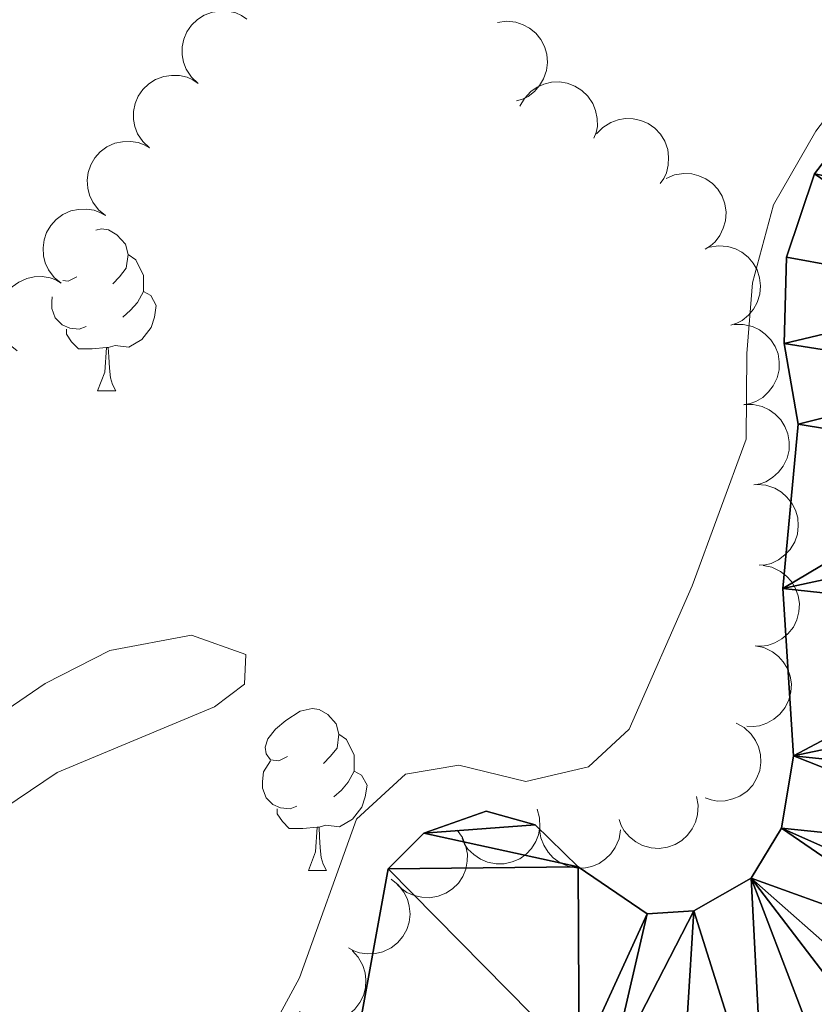
# Model space of a CAD drawing. Units: metres. Extents: x 596901 to 601398, y 696533 to 699566.
# Drawn here: x 599628 to 599678, y 698883 to 698944 of the extents above; entities that cross this region are included whole.
import ezdxf

# ---------------------------------------------------------------- set-up
doc = ezdxf.new("R2010")
doc.units = ezdxf.units.M
doc.header["$MEASUREMENT"] = 0
for name, color, linetype, lineweight in [('Carátula', 7, 'Continuous', 0), ('Elementos auxiliares', 7, 'Continuous', 0), ('Entidades rústicas y varios', 7, 'Continuous', 0), ('Hidrografía', 7, 'Continuous', 0), ('Relieve y altimetría', 7, 'Continuous', 0)]:
    doc.layers.add(name, color=color, linetype=linetype, lineweight=lineweight)

msp = doc.modelspace()

# ---------------------------------------------------------------- hatches: boundary and pattern name
at = {"layer": 'Hidrografía', "linetype": 'Continuous', "lineweight": 25, "extrusion": (-1.257994336543461e-06, 0.001191915453403481, 0.9999992896677324)}
msp.add_hatch(color=154, dxfattribs=at).paths.add_polyline_path([(599780.8493743225, 698640.7715224358), (599768.0333743151, 698653.823520297), (599769.67237431, 698657.5675224077), (599770.5633743047, 698661.339524497), (599772.6933742999, 698665.2975264566), (599787.0343742722, 698683.5715397198), (599803.9493742371, 698706.8575565778), (599806.4013742306, 698710.1085602317), (599819.2173742056, 698727.1045720165), (599832.3403741815, 698742.8735834812), (599847.5793741513, 698762.081598466), (599860.5013741276, 698777.7046100344), (599863.0503741223, 698780.6756126955), (599866.1923741186, 698781.7316155257), (599870.7333741123, 698784.1926197442), (599874.442374106, 698787.5886232969), (599878.4603740999, 698791.0326268163), (599882.2963740935, 698794.7106301689), (599885.7043740873, 698798.7186332867), (599889.150374081, 698802.6586364526), (599892.3483740746, 698806.7276395266), (599895.1233740684, 698810.9876424642), (599897.4043740621, 698815.5046452188), (599899.0773740557, 698820.5526475951), (599901.2243740433, 698830.2896526009), (599902.4283740344, 698837.6026557516), (599903.0933740255, 698844.5146591864), (599903.8243740178, 698851.5316613545), (599904.6713740092, 698858.2086649563), (599905.2563740003, 698865.4286681719), (599905.7283739927, 698871.9866706657), (599905.8773739864, 698877.0436730334), (599905.6373739801, 698882.3286752386), (599905.4023739737, 698887.4746775422), (599905.4123739675, 698892.5616798883), (599904.8933739613, 698897.9046820519), (599903.391373955, 698902.7246845856), (599901.4463739486, 698907.3546872532), (599899.7303739423, 698912.3396896694), (599898.3463739287, 698923.9126945576), (599894.9993739098, 698938.7987018572), (599890.7763738935, 698951.2987084668), (599885.6293738796, 698961.7557141422), (599879.9753738658, 698971.9167200271), (599874.7833738544, 698979.9847250157), (599871.8423738482, 698983.537728447), (599869.6803738431, 698987.5367303707), (599867.9223738366, 698992.6927326652), (599865.6453738292, 698997.8637361403), (599859.7673738142, 699009.3307422891), (599854.2493738004, 699019.5307481466), (599849.3453737905, 699025.5337534102), (599841.8843737764, 699035.0017597845), (599838.1003737675, 699040.6677640977), (599834.14537376, 699046.2577672726), (599828.9873737488, 699053.4617728749), (599824.3343737386, 699060.0967776901), (599819.2053737286, 699066.5417826395), (599815.708373721, 699071.94178595), (599813.0233737135, 699077.8227889203), (599810.2353737061, 699083.6657919169), (599806.3163736984, 699088.3577957298), (599802.0513736897, 699093.9358001044), (599795.9633736771, 699101.8988063582), (599792.5653736722, 699105.6428084613), (599789.1603736659, 699109.5588116341), (599785.7943736596, 699113.37181488), (599782.5283736533, 699117.2588180739), (599779.183373647, 699121.4198210726), (599776.1523736408, 699125.5228241133), (599772.7723736344, 699129.6818271133), (599768.8623736268, 699133.2668317126), (599765.165373622, 699136.6868340452), (599761.8643736155, 699140.6068372154), (599758.792373609, 699144.8478401578), (599755.9933736029, 699149.2018430203), (599753.2533735966, 699153.8358456844), (599750.3413735891, 699158.4288495686), (599747.0663735827, 699162.556852591), (599743.9163735765, 699167.0368553638), (599740.7143735702, 699171.0988584333), (599737.2823735639, 699174.8058617543), (599733.9473735576, 699178.7248649253), (599730.7523735515, 699182.5798681416), (599727.1453735451, 699186.3498714177), (599723.2693735389, 699189.9358748244), (599719.3513735326, 699193.6938781089), (599715.4463735262, 699197.1398816146), (599712.17937352, 699201.0618847834), (599709.3513735137, 699205.2768877447), (599706.3893735074, 699209.3828907833), (599702.8173735011, 699213.1538940587), (599699.4473734947, 699217.0718972301), (599695.7463734886, 699220.5949006816), (599691.6103734823, 699223.7219044138), (599687.7813734771, 699226.9979068488), (599684.3103734709, 699230.8429100721), (599680.9663734646, 699234.9689130955), (599677.8003734583, 699238.9629162133), (599674.5893734507, 699243.232920327), (599671.1543734458, 699247.0439223824), (599667.5483734393, 699250.8129256594), (599663.901373432, 699254.7199300299), (599660.2923734258, 699258.5589332571), (599656.8593734193, 699262.3009365536), (599652.6763734117, 699267.5359399803), (599647.0223733652, 699278.0659765927), (599725.2793733652, 699279.1809759182), (599737.9433734154, 699269.7389349674), (599750.6933734368, 699256.8439238837), (599760.6313734546, 699245.0859155639), (599765.9313734644, 699238.6829105848), (599771.1913734733, 699232.4519066755), (599777.0113734847, 699225.1349011543), (599782.7993734959, 699217.7818956589), (599788.881373506, 699210.8558910524), (599794.5583735162, 699204.5718859893), (599801.9573735287, 699196.6938796772), (599812.5633735461, 699186.4488702838), (599818.5113735565, 699179.4138657546), (599823.5523735664, 699173.4508604624), (599829.5083735764, 699166.2078560812), (599834.7903735864, 699159.3898513967), (599840.4143735964, 699152.6878466303), (599846.1223736079, 699145.6088409403), (599851.4463736168, 699139.4838369554), (599857.3803736281, 699131.9288316036), (599863.936373642, 699122.5998251291), (599866.966373648, 699118.5308220645), (599869.9783736544, 699114.0458192951), (599872.8433736595, 699109.7628175742), (599875.7743736659, 699105.5858145861), (599878.679373672, 699101.1668117698), (599881.4473736784, 699096.7068089824), (599884.3263736847, 699092.0778063154), (599887.1863736908, 699087.9338033036), (599890.2263736972, 699083.622800411), (599893.1683737035, 699079.1347976439), (599895.7033737083, 699074.4587962013), (599898.6013737146, 699070.2117932627), (599901.3963737211, 699065.960790327), (599904.4913737273, 699061.9977871871), (599907.5363737335, 699057.5487843924), (599910.5093737387, 699053.1667827421), (599913.413373745, 699048.7807799021), (599916.0413737511, 699044.3847770693), (599918.2313737576, 699039.6607744687), (599920.4863737638, 699035.0767717685), (599922.5713737688, 699030.3837703376), (599924.1403737753, 699025.6347677535), (599925.9533737814, 699020.826765212), (599928.0133737877, 699015.8897627625), (599929.9303737942, 699011.0847602189), (599931.908373799, 699006.4907587175), (599933.2083738053, 699001.523756288), (599934.6473738116, 698996.5627538546), (599936.3973738179, 698991.5797514373), (599938.0063738229, 698986.6937501428), (599939.8593738291, 698981.7487476983), (599941.9133738354, 698976.984745126), (599943.8613738418, 698972.2507425321), (599944.2693738481, 698967.1107402241), (599945.2253738532, 698962.0967390195), (599946.7643738594, 698957.207736535), (599948.5823738656, 698952.2957340674), (599949.9513738721, 698947.3327316351), (599952.6723738858, 698936.0887265152), (599953.738373891, 698930.9057254307), (599954.4653738972, 698925.5707232619), (599955.1523739034, 698920.3377210207), (599955.5633739098, 698915.1287187617), (599954.8643739161, 698909.946716482), (599954.2663739223, 698904.8717141266), (599955.2983739285, 698899.6867118515), (599955.9183739349, 698894.4167096363), (599956.0523739399, 698889.1977085762), (599956.007373946, 698884.1097062305), (599955.9043739527, 698878.7417040837), (599955.4153739589, 698873.5327018236), (599954.6383739652, 698868.5896993743), (599954.0423739702, 698863.4456982596), (599954.2043739764, 698858.3996958847), (599955.2603739826, 698853.4926934124), (599956.9053739889, 698848.5396909732), (599957.1443739941, 698843.2896899353), (599956.4823740004, 698838.0736876798), (599955.7123740066, 698832.957685353), (599954.4603740128, 698827.7876830641), (599953.3763740191, 698822.7286806966), (599952.5693740256, 698817.679678322), (599951.5933740307, 698812.5206772175), (599950.3673740369, 698807.5596747801), (599949.0443740431, 698802.4216724683), (599947.6063740496, 698797.5916699374), (599945.6523740557, 698792.6716674697), (599943.3023740607, 698788.15066591), (599941.204374067, 698783.3626633482), (599939.0073740731, 698778.4686608617), (599936.4113740795, 698774.0426580422), (599933.8813740858, 698769.6876551723), (599931.4633740908, 698765.1296536387), (599928.9113740972, 698760.464650989), (599926.7453741035, 698755.6746484288), (599924.4993741098, 698751.1236456984), (599921.8743741161, 698746.5566429789), (599919.1333741213, 698742.2986412318), (599916.1493741274, 698738.0656382747), (599912.9123741337, 698734.098635128), (599909.4303741402, 698730.2256319146), (599905.9063741465, 698726.5256285779), (599902.1023741513, 698722.9176263672), (599898.0893741576, 698719.335622946), (599894.2153741638, 698715.725619545), (599890.3963741702, 698712.4976158726), (599886.3593741765, 698709.5376120096), (599881.9793741826, 698706.494608205), (599877.8723741879, 698703.5676055104), (599873.7623741941, 698700.7096015748), (599869.5803742004, 698697.9175975921), (599865.4343742055, 698695.0905948263), (599861.0183742119, 698692.0825909968), (599856.6943742181, 698689.3885869444), (599852.0483742245, 698686.9595827032), (599847.6103742293, 698684.5025796744), (599843.3573742355, 698681.777575644), (599835.1253742471, 698676.3355687701), (599824.8393742607, 698670.3655598841), (599820.286374267, 698668.2155554451), (599815.5643742734, 698665.9565510829), (599810.9943742796, 698663.3565469633), (599806.7423742847, 698660.5955441506), (599802.3993742911, 698657.486540393), (599798.4073742973, 698654.2525367246), (599794.3583743037, 698650.7025332807), (599790.6163743099, 698647.2705297531), (599786.4763743163, 698644.306525893), (599782.1463743213, 698641.7515229336)])

# ---------------------------------------------------------------- linework, layer by layer
at = {"layer": 'Carátula', "color": 7, "linetype": 'Continuous', "lineweight": 0}
msp.add_3dface([(596943.483, 696532.673), (601398.0260000001, 696596.1100000001), (601355.7350000001, 699565.821), (596901.192, 699502.3840000001)], dxfattribs=at)
at = {"layer": 'Elementos auxiliares', "color": 250, "linetype": 'Continuous', "lineweight": 0}
msp.add_3dface([(597776.23, 699252.26), (601203.27, 699301.0900000001), (601236.77, 696987.8800000001), (597808.5900000001, 696939.06)], dxfattribs=at)
at = {"layer": 'Entidades rústicas y varios', "color": 92, "linetype": 'Continuous', "lineweight": 0, "flags": 128}
for points, elevation in [([(599639.4625260911, 698940.4074591594), (599639.0522077521, 698940.7916477339), (599638.7353099575, 698941.2844760891), (599638.5621476169, 698941.734448648), (599638.4882455023, 698942.17393753), (599638.4854503861, 698942.666852013), (599638.5819154959, 698943.1492828189), (599638.7713670649, 698943.6021540512), (599639.0593598362, 698944.0137441552), (599639.4207387331, 698944.3698502388), (599639.8486952113, 698944.6423984047), (599640.366828322, 698944.8310974499), (599640.8353737034, 698944.8936871889), (599641.3300201565, 698944.8788754805), (599641.8115270089, 698944.7762138948), (599642.1564022321, 698944.6138798869), (599642.4779619852, 698944.395835567)], 305.8554393374562), ([(599658.0145922371, 698944.1866464501), (599658.5716576555, 698944.2617471796), (599659.153854483, 698944.1957861767), (599659.6119871412, 698944.0455364925), (599659.9992532493, 698943.8249986011), (599660.382970788, 698943.5155905366), (599660.695821777, 698943.135894265), (599660.9269903223, 698942.7028291961), (599661.0638824159, 698942.2195003179), (599661.1113931483, 698941.71437758), (599661.0520722705, 698941.2104824684), (599660.8707770456, 698940.6897125659), (599660.623106621, 698940.2870817042), (599660.2989605514, 698939.9131514628), (599659.9150467762, 698939.6049332556), (599659.5712594967, 698939.4403077515), (599659.1990411177, 698939.3289637875)], 306.1879320009664), ([(599636.4473304076, 698936.4194004668), (599636.0370120688, 698936.8035890416), (599635.720114274, 698937.2964173965), (599635.5469519333, 698937.7463899555), (599635.4730498188, 698938.1858788377), (599635.4702547025, 698938.6787933204), (599635.5667198123, 698939.1612241264), (599635.7561713816, 698939.6140953586), (599636.0441641526, 698940.0256854626), (599636.4055430496, 698940.3817915465), (599636.833499528, 698940.6543397121), (599637.3516326384, 698940.8430387573), (599637.82017802, 698940.9056284963), (599638.3148244729, 698940.890816788), (599638.7963313253, 698940.7881552023), (599639.1412065488, 698940.6258211944), (599639.4627663016, 698940.4077768745)], 305.7923294616169), ([(599659.4039001951, 698938.9935630613), (599659.679566774, 698939.4834303262), (599660.0829625085, 698939.9083725358), (599660.4788899277, 698940.1835124614), (599660.8882238506, 698940.3597445225), (599661.3663517195, 698940.479603779), (599661.8578860918, 698940.5005551712), (599662.3428066082, 698940.4241592116), (599662.8110476646, 698940.2422346037), (599663.2428350297, 698939.9758403066), (599663.6092810486, 698939.6249178576), (599663.9157113244, 698939.1664751284), (599664.087860577, 698938.7262287373), (599664.1910290702, 698938.2422341486), (599664.2057419366, 698937.7501246266), (599664.1300206715, 698937.3765506176), (599663.9946441655, 698937.01238417)], 306.1705645272845), ([(599664.1529047252, 698937.2815567048), (599664.5429965148, 698937.6862669662), (599665.0403634771, 698937.9959928207), (599665.4927971091, 698938.1626190743), (599665.9333103655, 698938.2301473729), (599666.4262136216, 698938.225802256), (599666.9071965015, 698938.1223591843), (599667.3572759861, 698937.9263675837), (599667.7646512899, 698937.6324430832), (599668.1154853853, 698937.2659438509), (599668.3818059429, 698936.8340843704), (599668.562979955, 698936.313272286), (599668.6187761775, 698935.8438694403), (599668.5968009948, 698935.3494894332), (599668.4871754814, 698934.8695201669), (599668.3198629352, 698934.5270325583), (599668.0971836506, 698934.2086649467)], 306.0739370438931), ([(599633.7213288429, 698932.2281756641), (599633.2853725275, 698932.5830053291), (599632.935083369, 698933.0526876743), (599632.7311540274, 698933.489578191), (599632.6269727976, 698933.9228890163), (599632.5900251935, 698934.4144247472), (599632.652825701, 698934.9023807864), (599632.8104376053, 698935.3672923238), (599633.0692146034, 698935.7978509322), (599633.4050463638, 698936.1781446063), (599633.8130862454, 698936.4796951078), (599634.3168967436, 698936.7038473596), (599634.7799781647, 698936.79875704), (599635.2744618629, 698936.8182601756), (599635.7619255886, 698936.7492140597), (599636.1172214979, 698936.6111703466), (599636.4531187422, 698936.4159344856)], 305.722393086932), ([(599668.472487648, 698934.530295627), (599668.9908501178, 698934.7476946837), (599669.5701667843, 698934.8354226726), (599670.0516107536, 698934.8094957664), (599670.4829076531, 698934.6972683885), (599670.9338916538, 698934.4983062537), (599671.3347285851, 698934.2130436474), (599671.6705743286, 698933.8550047015), (599671.9284607281, 698933.4239120723), (599672.1057098897, 698932.9485290851), (599672.1794846093, 698932.4465464752), (599672.1398713819, 698931.8965464367), (599672.0054412966, 698931.4433568495), (599671.7897028411, 698930.9979902378), (599671.4991629662, 698930.6005297601), (599671.210022785, 698930.3521566424), (599670.8795723373, 698930.1478370363)], 305.9553088360931), ([(599630.9898566387, 698928.0409038602), (599630.5539003233, 698928.3957335253), (599630.2036111648, 698928.8654158704), (599629.9996818232, 698929.3023063871), (599629.8955005934, 698929.7356172125), (599629.8585529893, 698930.2271529434), (599629.9213534968, 698930.7151089825), (599630.078965401, 698931.18002052), (599630.3377423992, 698931.6105791284), (599630.6735741596, 698931.9908728024), (599631.0816140412, 698932.2924233039), (599631.5854245394, 698932.5165755558), (599632.0485059605, 698932.6114852361), (599632.5429896587, 698932.6309883718), (599633.0304533844, 698932.5619422558), (599633.3857492937, 698932.4238985428), (599633.721646538, 698932.2286626818)], 305.6461406226055), ([(599671.1573038436, 698930.2607314615), (599671.7121092465, 698930.3510252328), (599672.295891002, 698930.3009966221), (599672.7579579863, 698930.163320909), (599673.1511054127, 698929.9534468963), (599673.5431338553, 698929.6546389314), (599673.8662427401, 698929.2836326661), (599674.109157911, 698928.8570456649), (599674.2592052217, 698928.3776376399), (599674.3205000316, 698927.8740016636), (599674.2749695748, 698927.3686738221), (599674.1079713926, 698926.8431447011), (599673.8713947991, 698926.4338968967), (599673.557586906, 698926.0512494007), (599673.1822381278, 698925.7326563301), (599672.8430773814, 698925.5586987543), (599672.474040302, 698925.4372259832)], 305.8835929454513), ([(599628.2583844345, 698923.8536320564), (599627.8224281191, 698924.2084617214), (599627.4721389606, 698924.6781440666), (599627.268209619, 698925.1150345833), (599627.1640283891, 698925.5483454086), (599627.1270807851, 698926.0398811395), (599627.1898812926, 698926.5278371787), (599627.3474931968, 698926.9927487161), (599627.606270195, 698927.4233073245), (599627.9421019554, 698927.8036009986), (599628.350141837, 698928.1051515001), (599628.8539523352, 698928.3293037519), (599629.3170337563, 698928.4242134322), (599629.8115174545, 698928.4437165679), (599630.2989811802, 698928.374670452), (599630.6542770895, 698928.2366267389), (599630.9901743338, 698928.0413908779)], 305.5698881582788), ([(599672.6749071723, 698925.4772889635), (599673.2369234825, 698925.4872723022), (599673.807540722, 698925.3542310833), (599674.2451549689, 698925.1518594676), (599674.6042286456, 698924.8878933811), (599674.9494702045, 698924.536068473), (599675.2161711934, 698924.1226490946), (599675.3955510908, 698923.6656949369), (599675.4754610118, 698923.1697507317), (599675.464065063, 698922.6625265384), (599675.3467008835, 698922.1689124184), (599675.1062283465, 698921.6726844378), (599674.8135307794, 698921.3014966357), (599674.448202499, 698920.9676856901), (599674.0311314077, 698920.7060753787), (599673.6705704257, 698920.5824346566), (599673.2879500156, 698920.5150134298)], 305.8169510875745), ([(599673.2878973712, 698920.5154395602), (599673.8499136816, 698920.5254228988), (599674.4205309211, 698920.39238168), (599674.858145168, 698920.190010064), (599675.2172188447, 698919.9260439777), (599675.5624604037, 698919.5742190697), (599675.8291613925, 698919.1607996912), (599676.0085412897, 698918.7038455333), (599676.0884512106, 698918.2079013283), (599676.0770552622, 698917.700677135), (599675.9596910826, 698917.2070630151), (599675.7192185454, 698916.7108350345), (599675.4265209786, 698916.3396472323), (599675.0611926981, 698916.0058362868), (599674.6441216068, 698915.7442259754), (599674.2835606248, 698915.6205852532), (599673.9009402147, 698915.5531640265)], 305.7514261863606), ([(599674.0877522402, 698915.5676382275), (599674.6481497765, 698915.5238592192), (599675.2034388017, 698915.3368883706), (599675.6197072442, 698915.093616745), (599675.9519075793, 698914.7965394193), (599676.2619417128, 698914.4133275512), (599676.4879077389, 698913.9763099828), (599676.6227914519, 698913.5043029552), (599676.6549339641, 698913.0029915662), (599676.5951104898, 698912.4991787022), (599676.4311047476, 698912.0190418814), (599676.1443044213, 698911.5480696713), (599675.8174693016, 698911.2065567803), (599675.4219084005, 698910.9091915614), (599674.9817423967, 698910.6886419321), (599674.611014711, 698910.6000291058), (599674.2237019592, 698910.5694868017)], 305.6861778876841), ([(599674.4727873327, 698910.5609428021), (599675.0231021575, 698910.4464194705), (599675.5501828876, 698910.1905095172), (599675.9322234998, 698909.8963913936), (599676.2240489651, 698909.5595681495), (599676.482959389, 698909.1401186385), (599676.6516546663, 698908.677964007), (599676.7255645026, 698908.1926583443), (599676.693845496, 698907.6913199809), (599676.570586293, 698907.1991681559), (599676.3469904922, 698906.7437187429), (599676.0027551008, 698906.3129389321), (599675.6352330365, 698906.015651559), (599675.2051415974, 698905.7708744069), (599674.7405511548, 698905.6079512027), (599674.3615768459, 698905.567088957), (599673.973518945, 698905.5859321412)], 305.6161808940325), ([(599673.9736827991, 698905.5875648826), (599674.5239976239, 698905.473041551), (599675.051078354, 698905.2171315975), (599675.4331189662, 698904.9230134741), (599675.7249444316, 698904.58619023), (599675.9838548554, 698904.1667407188), (599676.1525501325, 698903.7045860873), (599676.2264599691, 698903.2192804245), (599676.1947409622, 698902.7179420611), (599676.0714817594, 698902.2257902361), (599675.8478859584, 698901.7703408231), (599675.503650567, 698901.3395610126), (599675.1361285029, 698901.0422736392), (599674.7060370639, 698900.7974964872), (599674.2414466213, 698900.6345732829), (599673.8624723123, 698900.5937110372), (599673.4744144112, 698900.6125542214)], 305.4880921199062), ([(599672.7992942247, 698900.784500113), (599673.2928199617, 698900.5154381369), (599673.7231421156, 698900.1177864757), (599674.0035751874, 698899.725590361), (599674.1852893888, 698899.3186604544), (599674.3115598883, 698898.8421856272), (599674.3391115176, 698898.3509770078), (599674.2692357416, 698897.8650741102), (599674.0936168039, 698897.3944317419), (599673.8330461634, 698896.959105208), (599673.4870773524, 698896.5879787717), (599673.032791849, 698896.2754184871), (599672.5948974239, 698896.09737152), (599672.1123322207, 698895.9877114785), (599671.6204647098, 698895.9663900868), (599671.2459073376, 698896.0370867983), (599670.8799554086, 698896.1675597292)], 305.3584633813327), ([(599670.3434441143, 698896.2546902031), (599670.4477183439, 698895.7023416855), (599670.4124466078, 698895.1174828098), (599670.2864823276, 698894.6520867418), (599670.0866024981, 698894.2537651961), (599669.7977888174, 698893.8543166288), (599669.4350595877, 698893.5219425838), (599669.0147423923, 698893.2683332278), (599668.5392760329, 698893.1062283511), (599668.0373483812, 698893.0322359025), (599667.531031986, 698893.0649919384), (599667.001453602, 698893.2186668722), (599666.5863625519, 698893.4448342221), (599666.1959131812, 698893.7488799235), (599665.8679438587, 698894.1160643101), (599665.6854776887, 698894.4507243566), (599665.5547251888, 698894.8165764904)], 304.9069056499873), ([(599660.4791269768, 698895.4744060361), (599660.626854138, 698894.9320604953), (599660.6380512661, 698894.3462459987), (599660.5493721694, 698893.8723298479), (599660.3816935306, 698893.4594183876), (599660.1254501841, 698893.0383342542), (599659.7902072947, 698892.6782548113), (599659.3913144737, 698892.3921276242), (599658.9301930494, 698892.1928457078), (599658.4357094995, 698892.0793015808), (599657.928389769, 698892.0718222095), (599657.3882967988, 698892.1830374668), (599656.9565849581, 698892.3755917102), (599656.5432643655, 698892.6477324599), (599656.1872226559, 698892.9877656216), (599655.9788042922, 698893.3069098459), (599655.8194645026, 698893.6612470176)], 304.655), ([(599655.5117735565, 698894.1589634588), (599655.8434568453, 698893.7051483027), (599656.0631396889, 698893.1619692824), (599656.1495688765, 698892.687637652), (599656.1404209202, 698892.2420724886), (599656.0514682711, 698891.7572426975), (599655.8669384783, 698891.3011793734), (599655.5965445596, 698890.8914582748), (599655.23700935, 698890.540629708), (599654.8156910248, 698890.257968924), (599654.3445019794, 698890.0697931191), (599653.8003092993, 698889.9807786441), (599653.3282993571, 698890.0064470025), (599652.845043303, 698890.1130213244), (599652.3910405601, 698890.3034675354), (599652.0823854171, 698890.5271263218), (599651.8070027584, 698890.8011854237)], 304.655), ([(599665.634155127, 698894.1775155296), (599665.5445912331, 698893.6225918334), (599665.3127360044, 698893.0844959747), (599665.0361640572, 698892.6895675533), (599664.7128579717, 698892.3828344853), (599664.3055239792, 698892.1052529323), (599663.8514558484, 698891.9158667324), (599663.3699814193, 698891.8201242448), (599662.8677222645, 698891.8291791575), (599662.3705079132, 698891.930095651), (599661.9054290943, 698892.1329032993), (599661.4595487337, 698892.4573412042), (599661.1459734989, 698892.8110682487), (599660.8820304044, 698893.2296713341), (599660.6983004338, 698893.6864333595), (599660.6403719289, 698894.0631766915), (599660.6416779293, 698894.4516896186)], 304.7268404951152), ([(599651.417891534, 698891.1258672175), (599651.861459048, 698890.7805994076), (599652.2218766289, 698890.3186436007), (599652.4352560693, 698889.8862899095), (599652.548833149, 698889.4553464712), (599652.5964583436, 698888.9647301843), (599652.5442811772, 698888.4755241505), (599652.3968140206, 698888.0072959075), (599652.1474588248, 698887.5712130757), (599651.8199742849, 698887.183708074), (599651.4185867603, 698886.87335778), (599650.9197685644, 698886.638305323), (599650.4588599973, 698886.5333503683), (599649.964917185, 698886.5031014285), (599649.4760675649, 698886.5615334301), (599649.1178544671, 698886.6918201395), (599648.7777920535, 698886.8797072191)], 304.655), ([(599649.0049561311, 698886.7128816848), (599649.3901486557, 698886.3035056731), (599649.6752351448, 698885.7916173127), (599649.819585155, 698885.3315916888), (599649.8655369554, 698884.8883079963), (599649.8371444503, 698884.396203977), (599649.7103537351, 698883.9208418895), (599649.4926327623, 698883.4808625397), (599649.179179426, 698883.0883154012), (599648.7959969004, 698882.7557835954), (599648.3516560616, 698882.5108540766), (599647.8226235486, 698882.3553103525), (599647.3510571821, 698882.322486399), (599646.8583384785, 698882.3685600283), (599646.3842904859, 698882.5014763579), (599646.0503753636, 698882.6853022021), (599645.7432532748, 698882.9232518245)], 304.6512742334716)]:
    msp.add_lwpolyline(points, dxfattribs=dict(at, elevation=elevation))
for points in [[(599633.1359999999, 698931.3300000001), (599633.483, 698931.405), (599633.908, 698931.3500000001), (599634.4380000001, 698931.0349999999), (599634.9680000001, 698930.45), (599635.128, 698929.81), (599635.0179999999, 698928.96), (599634.5930000001, 698928.4299999999), (599634.173, 698928.0050000001)], [(599635.128, 698929.81), (599635.6030000001, 698929.4950000001), (599635.9180000001, 698928.855), (599636.078, 698928.5349999999), (599636.078, 698927.9550000001), (599636.078, 698927.53), (599635.7080000001, 698926.8400000001), (599635.288, 698926.3600000001), (599634.808, 698925.94)], [(599631.943, 698928.4299999999), (599631.413, 698928.165), (599631.0930000001, 698928.1980000001)], [(599636.078, 698927.53), (599636.533, 698927.28), (599636.878, 698926.665), (599636.7679999999, 698925.94), (599636.558, 698925.3), (599635.973, 698924.56), (599635.1780000001, 698924.0800000001), (599634.328, 698924.185), (599633.898, 698924.0549999999)], [(599632.5279999999, 698925.3500000001), (599632.1030000001, 698925.19), (599631.5179999999, 698925.25), (599631.0430000001, 698925.46), (599630.618, 698925.885), (599630.4029999999, 698926.47), (599630.4029999999, 698926.8900000001), (599630.4310000001, 698927.1840000001)], [(599633.788, 698924.0549999999), (599632.898, 698923.97), (599632.0530000001, 698923.97), (599631.628, 698924.3999999999), (599631.308, 698924.875), (599631.308, 698925.19)], [(599633.243, 698921.3700000001), (599633.6780000001, 698922.53), (599633.788, 698924.0549999999), (599633.898, 698924.0549999999), (599633.933, 698923.47), (599633.9680000001, 698922.7849999999), (599634.038, 698922.1699999999), (599634.1529999999, 698921.77), (599634.368, 698921.3700000001)], [(599633.243, 698921.3700000001), (599634.368, 698921.3700000001)], [(599645.0020000001, 698898.7209999999), (599644.4720000001, 698898.456), (599643.942, 698898.5109999999), (599643.6769999999, 698898.881), (599643.622, 698899.3060000001), (599643.7820000001, 698899.8260000001), (599644.2620000001, 698900.4210000001), (599644.8970000001, 698900.9510000001), (599645.797, 698901.5360000001), (599646.5419999999, 698901.696), (599646.967, 698901.6410000001), (599647.497, 698901.3260000001), (599648.027, 698900.7409999999), (599648.1869999999, 698900.101), (599648.077, 698899.2509999999), (599647.652, 698898.7209999999), (599647.2320000001, 698898.2960000001)], [(599648.1869999999, 698900.101), (599648.662, 698899.7860000001), (599648.977, 698899.146), (599649.1370000001, 698898.8260000001), (599649.1370000001, 698898.246), (599649.1370000001, 698897.821), (599648.767, 698897.131), (599648.3470000001, 698896.6510000001), (599647.8670000001, 698896.2309999999)], [(599645.587, 698895.6410000001), (599645.162, 698895.4809999999), (599644.577, 698895.541), (599644.102, 698895.7509999999), (599643.6769999999, 698896.176), (599643.462, 698896.7609999999), (599643.462, 698897.1810000001), (599643.517, 698897.7660000001), (599643.942, 698898.456)], [(599649.1370000001, 698897.821), (599649.592, 698897.571), (599649.9369999999, 698896.956), (599649.827, 698896.2309999999), (599649.6170000001, 698895.591), (599649.0320000001, 698894.851), (599648.237, 698894.371), (599647.3870000001, 698894.476), (599646.9569999999, 698894.3459999999)], [(599646.8470000001, 698894.3459999999), (599645.9569999999, 698894.2609999999), (599645.112, 698894.2609999999), (599644.6869999999, 698894.6910000001), (599644.3670000001, 698895.166), (599644.3670000001, 698895.4809999999)], [(599646.3019999999, 698891.6610000001), (599646.737, 698892.821), (599646.8470000001, 698894.3459999999), (599646.9569999999, 698894.3459999999), (599646.9920000001, 698893.7609999999), (599647.027, 698893.0760000001), (599647.0970000001, 698892.4610000001), (599647.212, 698892.061), (599647.4269999999, 698891.6610000001)], [(599646.3019999999, 698891.6610000001), (599647.4269999999, 698891.6610000001)]]:
    msp.add_lwpolyline(points, dxfattribs=at)
at = {"layer": 'Hidrografía', "color": 142, "linetype": 'Continuous', "lineweight": 25, "extrusion": (-0.0002406725146505953, 0.001105787435448069, 0.9999993596552391), "elevation": 926.1147427369306, "flags": 128}
msp.add_lwpolyline([(599863.1042927876, 698780.929146379), (599866.2462919746, 698781.9851498872), (599870.7872906397, 698784.4461551199), (599874.4962893291, 698787.8421595597), (599878.5142880091, 698791.2861640523), (599882.350286695, 698794.9641683535), (599885.7582853925, 698798.972172339), (599889.2042840896, 698802.9121763762), (599892.4022827935, 698806.9811802683), (599895.1772815099, 698811.2411839315), (599897.4582802404, 698815.7581873056), (599899.1312789884, 698820.8061901936), (599901.2782765196, 698830.54319587), (599902.4822748001, 698837.8561994599), (599903.1472730963, 698844.7682031514), (599903.878271631, 698851.7852056907), (599904.7252699216, 698858.4622095742), (599905.31026822, 698865.6822130564), (599905.7822667623, 698872.2402158072), (599905.9312655546, 698877.2972182841), (599905.6912643581, 698882.582220518), (599905.4562631617, 698887.7282228381), (599905.4662619582, 698892.8152252596), (599904.9472607695, 698898.1582273839), (599903.44525961, 698902.9782295662), (599901.5002584627, 698907.6082317466), (599899.784257309, 698912.5932337714), (599898.4002547017, 698924.166238491), (599895.0532511887, 698939.0522450861), (599890.8302481822, 698951.5522506952), (599885.683245684, 698962.0092550959), (599880.0292432001, 698972.1702595425), (599874.8372411844, 698980.2382631802), (599871.8962400665, 698983.7912657543), (599869.7342391664, 698987.7902671571), (599867.976238014, 698992.9462690658), (599865.6992366358, 698998.117271933), (599859.8212339177, 699009.5842766275), (599854.3032314302, 699019.7842810866), (599849.3992296471, 699025.7872849577), (599841.9382272155, 699035.2552893469), (599838.1542256405, 699040.9212926163), (599834.1992243109, 699046.5112947808), (599829.0412222943, 699053.715298956), (599824.3882205039, 699060.3503025074), (599819.2592187268, 699066.7953060484), (599815.7622173841, 699072.1953084508), (599813.077216018, 699078.0763107755), (599810.2892146546, 699083.919313096), (599806.3702133242, 699088.6113158192), (599802.105211763, 699094.1893190143), (599796.0172095324, 699102.1523235834), (599792.6192086684, 699105.8963248134), (599789.2142075633, 699109.8123270418), (599785.8482064577, 699113.6253293438), (599782.5822053486, 699117.5123316271), (599779.2372042423, 699121.6733337219), (599776.2062031266, 699125.7763359356), (599772.8262020212, 699129.9353380222), (599768.9162006904, 699133.5203414247), (599765.2191998349, 699136.940342773), (599761.9181987271, 699140.860345027), (599758.8461976126, 699145.1013471454), (599756.0471964905, 699149.4553492672), (599753.3071953664, 699154.089351234), (599750.3951940069, 699158.6823542856), (599747.1201928982, 699162.8103564193), (599743.9701917861, 699167.2903583709), (599740.7681906754, 699171.352360564), (599737.3361895715, 699175.0593629132), (599734.0011884647, 699178.9783651589), (599730.8061873538, 699182.8333674804), (599727.199186255, 699186.6033697445), (599723.3231851638, 699190.1893720494), (599719.4051840738, 699193.9473742382), (599715.5001829835, 699197.393376621), (599712.233181875, 699201.3153788827), (599709.4051807534, 699205.5303810821), (599706.4431796358, 699209.6363833123), (599702.871178536, 699213.4073855849), (599699.5011774302, 699217.3253878218), (599695.8001763341, 699220.8483902118), (599691.6641752506, 699223.9753927281), (599687.8351743987, 699227.2513941296), (599684.3641732959, 699231.0963963838), (599681.0201721892, 699235.2223985002), (599677.8541710777, 699239.2164007449), (599674.6431697267, 699243.4864039144), (599671.2081688633, 699247.2974050934), (599667.6021677644, 699251.0664073585), (599663.955166426, 699254.9734106339), (599660.3461653271, 699258.8124128552), (599656.9131642233, 699262.5544151827), (599652.7301629002, 699267.7894175034), (599647.0761541591, 699278.3194504753)], dxfattribs=at)
at = {"layer": 'Hidrografía', "color": 142, "linetype": 'Continuous', "lineweight": 25}
msp.add_polyline3d([(599649.449, 698881.875, 294.919), (599651.243, 698891.7590000001, 294.919), (599653.4569999999, 698893.98, 294.919), (599657.3200000001, 698895.3360000001, 294.919), (599660.354, 698894.4909999999, 294.919), (599663.0149999999, 698891.889, 294.919), (599667.29, 698888.9739999999, 294.919), (599670.1880000001, 698889.1599999999, 294.919), (599673.7320000001, 698891.1880000001, 294.919), (599675.612, 698894.287, 294.919), (599676.365, 698898.77, 294.919), (599675.7039999999, 698909.122, 294.919), (599676.6470000001, 698919.301, 294.919), (599675.773, 698924.3030000001, 294.919), (599675.9169999999, 698929.649, 294.919), (599677.666, 698934.8189999999, 294.919), (599680.8, 698938.8999999999, 294.919), (599688.0719999999, 698946.571, 294.919)], dxfattribs=at)
at = {"layer": 'Relieve y altimetría', "color": 30, "linetype": 'Continuous', "lineweight": 0, "elevation": 295, "flags": 128}
for points in [[(599722.8090000001, 698950.8030000001), (599718.2110000001, 698952.923), (599713.3770000001, 698954.199), (599708.1300000001, 698954.757), (599702.9890000001, 698954.3829999999), (599697.838, 698953.388), (599693.087, 698951.145), (599688.672, 698948.435), (599684.7239999999, 698945.3700000001), (599680.9920000001, 698941.6950000001), (599677.7490000001, 698937.452), (599675.121, 698932.881), (599673.8060000001, 698928.06), (599673.459, 698923.689), (599673.4299999999, 698918.379), (599670.0860000001, 698909.2990000001)], [(599670.0860000001, 698909.2990000001), (599666.1769999999, 698900.423), (599663.659, 698898.0789999999), (599659.767, 698897.172), (599655.6130000001, 698898.189), (599652.3230000001, 698897.632), (599649.2790000001, 698894.8389999999), (599645.7490000001, 698885.0160000001), (599643.4550000001, 698880.781), (599639.6740000001, 698877.594), (599634.6140000001, 698875.9890000001), (599629.2660000001, 698876.1089999999), (599624.283, 698877.473)], [(599626.581, 698894.9480000001), (599630.729, 698897.7420000001), (599640.4839999999, 698901.7960000001), (599642.335, 698903.196), (599642.425, 698905.038), (599639.0560000001, 698906.244), (599633.9890000001, 698905.2960000001), (599629.997, 698903.2390000001), (599625.713, 698900.3319999999)]]:
    msp.add_lwpolyline(points, dxfattribs=at)

# ---------------------------------------------------------------- meshes
at = {"layer": 'Hidrografía', "color": 154, "linetype": 'Continuous', "lineweight": 25}
mesh = msp.add_polyface(dxfattribs=at)
corners = [(599699.0970000001, 698942.933, 295.532), (599692.317, 698949.5439999998, 294.9189999999998), (599695.1240000001, 698941.014, 295.5320000000001), (599697.3599999999, 698951.946, 294.9189999999998), (599688.0719999997, 698946.571, 294.9190000000006), (599691.6769999997, 698937.1079999998, 295.5319999999999), (599680.8, 698938.8999999999, 294.9190000000004), (599689.6100000001, 698932.426, 295.5319999999998), (599690.976, 698912.4099999999, 295.4969999999993), (599675.7039999997, 698909.122, 294.9189999999995), (599692.4889999998, 698907.314, 295.4970000000001), (599676.3649999998, 698898.77, 294.9189999999993), (599693.0999999999, 698902.2859999998, 295.4629999999997), (599692.9580000001, 698897.021, 295.463), (599691.9179999998, 698892.621, 295.4280000000005), (599675.612, 698894.287, 294.9189999999998), (599688.8289999997, 698888.4180000003, 295.4280000000005), (599703.5730000001, 698943.5220000001, 295.532), (599702.453, 698953.588, 294.9189999999996), (599707.932, 698953.523, 294.9189999999996), (599708.824, 698943.7260000003, 295.5320000000003), (599712.9019999998, 698952.7309999999, 294.9190000000001), (599714.094, 698943.4470000002, 295.5320000000008), (599718.068, 698951.0519999999, 294.9190000000001), (599719.1810000001, 698942.5370000002, 295.5319999999999), (599727.7409999999, 698947.166, 294.9190000000003), (599724.5530000001, 698941.4309999999, 295.532), (599729.72, 698940.2480000001, 295.5320000000008), (599734.6959999998, 698938.642, 295.5319999999999), (599739.7490000001, 698936.8319999999, 295.5319999999995), (599764.1950000001, 698936.2579999999, 294.9880000000003), (599744.881, 698934.7479999999, 295.532), (599749.9510000001, 698932.523, 295.5320000000003), (599754.6240000001, 698929.7979999997, 295.5319999999998), (599759.0900000001, 698927.065, 295.5319999999998), (599768.5989999999, 698933.4909999997, 295.1260000000004), (599763.088, 698923.899, 295.5319999999999), (599775.848, 698926.3319999999, 295.1259999999996), (599766.895, 698920.3099999998, 295.5319999999994), (599770.5589999997, 698916.8530000001, 295.5319999999995), (599778.8300000001, 698921.9489999998, 295.1259999999992), (599774.0260000001, 698913.1130000004, 295.5319999999999), (599784.3389999999, 698912.737, 295.1949999999996), (599777.3129999998, 698908.673, 295.532), (599780.392, 698904.226, 295.5320000000003), (599782.9909999997, 698899.69, 295.5319999999995), (599801.192, 698891.9169999999, 295.1950000000005), (599785.8629999997, 698895.2339999999, 295.5319999999995), (599789.1329999999, 698891.2089999998, 295.5319999999995), (599792.73, 698887.682, 295.5320000000003), (599796.6039999998, 698884.1640000001, 295.5319999999997)]
mesh.append_faces([[corners[k] for k in face] for face in [(0, 1, 2), (1, 0, 3), (2, 4, 5), (5, 6, 7), (8, 9, 10), (10, 11, 12), (12, 11, 13), (13, 11, 14), (14, 15, 16), (18, 17, 19), (17, 3, 0), (21, 22, 23), (24, 23, 22), (23, 24, 25), (25, 29, 30), (30, 34, 35), (35, 36, 37), (37, 39, 40), (40, 41, 42), (42, 45, 46)]], dxfattribs={"vtx0": -1, "vtx1": -1, "color": 154})
mesh.append_faces([[corners[k] for k in face] for face in [(2, 1, 4), (5, 4, 6), (17, 18, 3), (19, 17, 20), (20, 21, 19), (21, 20, 22), (25, 24, 26), (25, 26, 27), (25, 27, 28), (25, 28, 29), (30, 29, 31), (30, 31, 32), (30, 32, 33), (30, 33, 34), (35, 34, 36), (37, 36, 38), (37, 38, 39), (40, 39, 41), (42, 41, 43), (42, 43, 44), (42, 44, 45), (46, 45, 47), (46, 47, 48), (46, 48, 49), (46, 49, 50)]], dxfattribs={"vtx0": -1, "vtx2": -1, "color": 154})
mesh = msp.add_polyface(dxfattribs=at)
corners = [(599614.405, 698846.858, 294.9189999999998), (599614.9280000001, 698876.6200000001, 294.9190000000003), (599609.747, 698876.358, 294.9190000000001), (599619.9850000001, 698875.557, 294.919), (599600.034, 698872.203, 294.919), (599689.6100000001, 698932.426, 295.5319999999998), (599680.8, 698938.8999999999, 294.9190000000004), (599677.666, 698934.8189999999, 294.9190000000003), (599688.5619999999, 698927.334, 295.5319999999998), (599675.9169999997, 698929.649, 294.9190000000001), (599675.7729999998, 698924.3030000001, 294.9189999999999), (599688.5859999997, 698922.283, 295.4969999999996), (599676.6470000001, 698919.301, 294.9189999999996), (599689.301, 698917.2240000002, 295.4970000000003), (599675.7039999997, 698909.122, 294.9189999999995), (599690.976, 698912.4099999999, 295.4969999999993), (599692.4889999998, 698907.314, 295.4970000000001), (599676.3649999998, 698898.77, 294.9189999999993), (599691.9179999998, 698892.621, 295.4280000000005), (599675.612, 698894.287, 294.9189999999998), (599688.8289999997, 698888.4180000003, 295.4280000000005), (599687.25, 698886.315, 295.4280000000007), (599673.7320000001, 698891.1880000003, 294.9189999999999), (599685.993, 698880.3840000001, 295.324), (599665.006, 698879.084, 295.2550000000003), (599670.1879999998, 698889.1599999999, 294.9189999999998), (599667.29, 698888.9740000002, 294.9189999999999), (599669.3989999997, 698876.4519999998, 295.2900000000001), (599674.5659999999, 698875.2679999999, 295.2900000000002), (599679.7119999998, 698875.503, 295.324), (599660.354, 698894.4909999999, 294.9189999999997), (599653.4569999997, 698893.98, 294.9190000000005), (599663.0149999999, 698891.889, 294.9189999999997), (599657.3200000001, 698895.3360000001, 294.9189999999996), (599651.243, 698891.7589999998, 294.9189999999998), (599663.0760000001, 698879.77, 295.2549999999998), (599649.449, 698881.875, 294.9190000000004), (599684.2019999998, 698877.5109999999, 295.3240000000001), (599659.815, 698877.3250000002, 295.2550000000006), (599657.952, 698873.619, 295.2210000000001), (599646.966, 698877.3489999999, 294.9189999999995), (599657.837, 698870.3619999997, 295.2209999999992), (599644.3, 698874.6159999999, 294.9189999999999), (599650.1370000001, 698859.19, 294.9189999999996), (599640.827, 698859.565, 294.9189999999997), (599639.4789999998, 698873.06, 294.919), (599630.075, 698872.736, 294.9189999999996), (599632.2599999998, 698855.899, 294.9189999999999), (599625.013, 698873.869, 294.9190000000007), (599660.568, 698865.9699999997, 295.2209999999998), (599624.4809999999, 698850.7579999999, 294.9190000000003), (599657.9619999998, 698856.017, 294.919), (599664.6340000001, 698862.841, 295.2550000000002)]
mesh.append_faces([[corners[k] for k in face] for face in [(31, 30, 33)]], dxfattribs={"vtx0": -1, "color": 154})
mesh.append_faces([[corners[k] for k in face] for face in [(1, 0, 3), (5, 7, 8), (8, 10, 11), (11, 12, 13), (13, 14, 15), (20, 19, 21), (21, 22, 23), (25, 28, 22), (30, 31, 32), (32, 35, 26), (24, 26, 35), (23, 22, 37), (35, 36, 38), (38, 36, 39), (39, 40, 41), (43, 42, 44), (45, 44, 42), (44, 46, 47), (48, 47, 46), (41, 43, 49), (49, 51, 52)]], dxfattribs={"vtx0": -1, "vtx1": -1, "color": 154})
mesh.append_faces([[corners[k] for k in face] for face in [(32, 34, 35), (41, 42, 43)]], dxfattribs={"vtx0": -1, "vtx1": -1, "vtx2": -1, "color": 154})
mesh.append_faces([[corners[k] for k in face] for face in [(0, 1, 2), (0, 2, 4), (5, 6, 7), (8, 7, 9), (8, 9, 10), (11, 10, 12), (13, 12, 14), (16, 14, 17), (18, 17, 19), (21, 19, 22), (24, 25, 26), (25, 24, 27), (25, 27, 28), (22, 28, 29), (32, 31, 34), (35, 34, 36), (22, 29, 37), (39, 36, 40), (41, 40, 42), (44, 45, 46), (50, 48, 3)]], dxfattribs={"vtx0": -1, "vtx2": -1, "color": 154})

doc.saveas('drawing.dxf')
